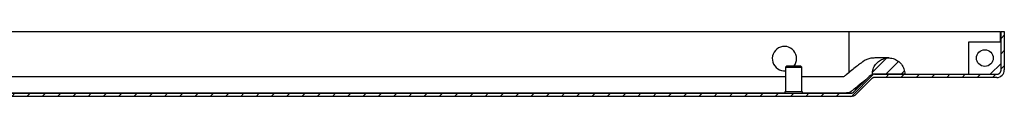
# Model space of a CAD drawing. Extents: x 246 to 2409, y 336 to 2553.
# Drawn here: x 809 to 1174, y 416 to 440 of the extents above; entities that cross this region are included whole.
import ezdxf

# ---------------------------------------------------------------- set-up
doc = ezdxf.new("R2010")
doc.units = 0
doc.header["$MEASUREMENT"] = 0
doc.layers.add('4', color=7, linetype='CONTINUOUS')

# ---------------------------------------------------------------- blocks, each defined once
blk = doc.blocks.new('*X0')
at = {"layer": '4', "color": 1, "linetype": 'Continuous'}
for p, q in [((-11.2, 0.11), (-5.98, 5.33)), ((-6.28, -0.62), (-1.55, 4.11)), ((-0.62, -0.62), (0.62, 0.62))]:
    blk.add_line(p, q, dxfattribs=at)
blk = doc.blocks.new('*X2')
at = {"layer": '4', "color": 1, "linetype": 'Continuous'}
for p, q in [((-720.25, 15.14), (-719.05, 16.34)), ((2.55, 13.86), (3.75, 15.06)), ((-720.25, 9.49), (-719.05, 10.69)), ((2.55, 8.21), (3.75, 9.41)), ((-720.25, 3.83), (-719.05, 5.03)), ((2.55, 2.55), (3.75, 3.75)), ((-718.72, -0.3), (-717.78, 0.64)), ((-713.36, -0.6), (-712.16, 0.6)), ((-707.71, -0.6), (-706.51, 0.6)), ((-702.05, -0.6), (-700.85, 0.6)), ((-696.39, -0.6), (-695.19, 0.6)), ((-690.74, -0.6), (-689.54, 0.6)), ((-685.08, -0.6), (-683.88, 0.6)), ((-679.42, -0.6), (-678.22, 0.6)), ((-673.77, -0.6), (-672.57, 0.6)), ((-52.84, -7.59), (-44.68, 0.57)), ((-40.2, -0.6), (-39, 0.6)), ((-34.54, -0.6), (-33.34, 0.6)), ((-28.88, -0.6), (-27.68, 0.6)), ((-23.23, -0.6), (-22.03, 0.6)), ((-17.57, -0.6), (-16.37, 0.6)), ((-11.91, -0.6), (-10.71, 0.6)), ((-6.26, -0.6), (-5.06, 0.6)), ((-0.6, -0.6), (0.6, 0.6)), ((-669.83, -2.32), (-668.98, -1.47)), ((-667, -5.15), (-666.15, -4.3)), ((-663.77, -7.57), (-662.6, -6.4)), ((-658.14, -7.6), (-656.94, -6.4)), ((-652.48, -7.6), (-651.28, -6.4)), ((-646.82, -7.6), (-645.62, -6.4)), ((-641.17, -7.6), (-639.97, -6.4)), ((-635.51, -7.6), (-634.31, -6.4)), ((-629.85, -7.6), (-628.65, -6.4)), ((-624.2, -7.6), (-623, -6.4)), ((-618.54, -7.6), (-617.34, -6.4)), ((-612.88, -7.6), (-611.68, -6.4)), ((-607.23, -7.6), (-606.03, -6.4)), ((-601.57, -7.6), (-600.37, -6.4)), ((-595.91, -7.6), (-594.71, -6.4)), ((-590.26, -7.6), (-589.06, -6.4)), ((-584.6, -7.6), (-583.4, -6.4)), ((-578.94, -7.6), (-577.74, -6.4)), ((-573.29, -7.6), (-572.09, -6.4)), ((-567.63, -7.6), (-566.43, -6.4)), ((-561.97, -7.6), (-560.77, -6.4)), ((-556.31, -7.6), (-555.11, -6.4)), ((-550.66, -7.6), (-549.46, -6.4)), ((-545, -7.6), (-543.8, -6.4)), ((-539.34, -7.6), (-538.14, -6.4)), ((-533.69, -7.6), (-532.49, -6.4)), ((-528.03, -7.6), (-526.83, -6.4)), ((-522.37, -7.6), (-521.17, -6.4)), ((-516.72, -7.6), (-515.52, -6.4)), ((-511.06, -7.6), (-509.86, -6.4)), ((-505.4, -7.6), (-504.2, -6.4)), ((-499.75, -7.6), (-498.55, -6.4)), ((-494.09, -7.6), (-492.89, -6.4)), ((-488.43, -7.6), (-487.23, -6.4)), ((-482.78, -7.6), (-481.58, -6.4)), ((-477.12, -7.6), (-475.92, -6.4)), ((-471.46, -7.6), (-470.26, -6.4)), ((-465.81, -7.6), (-464.61, -6.4)), ((-460.15, -7.6), (-458.95, -6.4)), ((-454.49, -7.6), (-453.29, -6.4)), ((-448.83, -7.6), (-447.63, -6.4)), ((-443.18, -7.6), (-441.98, -6.4)), ((-437.52, -7.6), (-436.32, -6.4)), ((-431.86, -7.6), (-430.66, -6.4)), ((-426.21, -7.6), (-425.01, -6.4)), ((-420.55, -7.6), (-419.35, -6.4)), ((-414.89, -7.6), (-413.69, -6.4)), ((-409.24, -7.6), (-408.04, -6.4)), ((-403.58, -7.6), (-402.38, -6.4)), ((-397.92, -7.6), (-396.72, -6.4)), ((-392.27, -7.6), (-391.07, -6.4)), ((-386.61, -7.6), (-385.41, -6.4)), ((-380.95, -7.6), (-379.75, -6.4)), ((-375.3, -7.6), (-374.1, -6.4)), ((-369.64, -7.6), (-368.44, -6.4)), ((-363.98, -7.6), (-362.78, -6.4)), ((-358.32, -7.6), (-357.12, -6.4)), ((-352.67, -7.6), (-351.47, -6.4)), ((-347.01, -7.6), (-345.81, -6.4)), ((-341.35, -7.6), (-340.15, -6.4)), ((-335.7, -7.6), (-334.5, -6.4)), ((-330.04, -7.6), (-328.84, -6.4)), ((-324.38, -7.6), (-323.18, -6.4)), ((-318.73, -7.6), (-317.53, -6.4)), ((-313.07, -7.6), (-311.87, -6.4)), ((-307.41, -7.6), (-306.21, -6.4)), ((-301.76, -7.6), (-300.56, -6.4)), ((-296.1, -7.6), (-294.9, -6.4)), ((-290.44, -7.6), (-289.24, -6.4)), ((-284.79, -7.6), (-283.59, -6.4)), ((-279.13, -7.6), (-277.93, -6.4)), ((-273.47, -7.6), (-272.27, -6.4)), ((-267.82, -7.6), (-266.62, -6.4)), ((-262.16, -7.6), (-260.96, -6.4)), ((-256.5, -7.6), (-255.3, -6.4)), ((-250.84, -7.6), (-249.64, -6.4)), ((-245.19, -7.6), (-243.99, -6.4)), ((-239.53, -7.6), (-238.33, -6.4)), ((-233.87, -7.6), (-232.67, -6.4)), ((-228.22, -7.6), (-227.02, -6.4)), ((-222.56, -7.6), (-221.36, -6.4)), ((-216.9, -7.6), (-215.7, -6.4)), ((-211.25, -7.6), (-210.05, -6.4)), ((-205.59, -7.6), (-204.39, -6.4)), ((-199.93, -7.6), (-198.73, -6.4)), ((-194.28, -7.6), (-193.08, -6.4)), ((-188.62, -7.6), (-187.42, -6.4)), ((-182.96, -7.6), (-181.76, -6.4)), ((-177.31, -7.6), (-176.11, -6.4)), ((-171.65, -7.6), (-170.45, -6.4)), ((-165.99, -7.6), (-164.79, -6.4)), ((-160.34, -7.6), (-159.14, -6.4)), ((-154.68, -7.6), (-153.48, -6.4)), ((-149.02, -7.6), (-147.82, -6.4)), ((-143.36, -7.6), (-142.16, -6.4)), ((-137.71, -7.6), (-136.51, -6.4)), ((-132.05, -7.6), (-130.85, -6.4)), ((-126.39, -7.6), (-125.19, -6.4)), ((-120.74, -7.6), (-119.54, -6.4)), ((-115.08, -7.6), (-113.88, -6.4)), ((-109.42, -7.6), (-108.22, -6.4)), ((-103.77, -7.6), (-102.57, -6.4)), ((-98.11, -7.6), (-96.91, -6.4)), ((-92.45, -7.6), (-91.25, -6.4)), ((-86.8, -7.6), (-85.6, -6.4)), ((-81.14, -7.6), (-79.94, -6.4)), ((-75.48, -7.6), (-74.28, -6.4)), ((-69.83, -7.6), (-68.63, -6.4)), ((-64.17, -7.6), (-62.97, -6.4)), ((-58.51, -7.6), (-57.31, -6.4))]:
    blk.add_line(p, q, dxfattribs=at)

msp = doc.modelspace()

# ---------------------------------------------------------------- linework, layer by layer
at = {"layer": '4', "color": 7, "linetype": 'Continuous'}
for p, q in [((451.16, 439.75), (1172.26, 439.75)), ((1116.26, 424.65), (1116.26, 439.75)), ((1172.26, 435.95), (1172.26, 439.75)), ((1172.51, 425.55), (1172.51, 439.75)), ((1172.51, 439.75), (1173.71, 439.75)), ((1173.71, 439.75), (1173.71, 425.55)), ((1160.51, 423.95), (1160.51, 435.95)), ((1160.51, 435.95), (1172.51, 435.95)), ((1172.51, 427.95), (1168.51, 423.95)), ((1125.67, 423.95), (1170.91, 423.95)), ((1117.98, 417.42), (1123.69, 423.13)), ((1124.54, 422.28), (1118.83, 416.57)), ((1118.99, 418.54), (1121.93, 421.48)), ((1170.91, 422.75), (1125.67, 422.75)), ((506.58, 416.95), (1116.85, 416.95)), ((1116.26, 416.95), (1116.26, 417.13)), ((1118.21, 418.54), (1118.99, 418.54)), ((1116.85, 415.75), (506.58, 415.75))]:
    msp.add_line(p, q, dxfattribs=at)
at = {"layer": '4', "linetype": 'Continuous'}
for p, q in [((1092.71, 426.6), (1093.06, 426.95)), ((1098.36, 426.95), (1093.06, 426.95)), ((1098.71, 426.6), (1098.36, 426.95)), ((1092.71, 426.6), (1098.71, 426.6)), ((1092.71, 426.6), (1092.71, 417.45)), ((1098.71, 417.45), (1098.71, 426.6)), ((1098.96, 417.45), (1092.46, 417.45)), ((1092.46, 417.45), (1092.46, 416.95)), ((1098.96, 416.95), (1098.96, 417.45))]:
    msp.add_line(p, q, dxfattribs=at)
at = {"layer": '4', "color": 7, "linetype": 'Continuous'}
for points in [[(1170.91, 423.95), (1170.99, 423.95, 0.012803), (1171.07, 423.96, 0.012156), (1171.15, 423.96, 0.011974), (1171.22, 423.98, 0.012481), (1171.3, 424, 0.01272), (1171.38, 424.02, 0.012876), (1171.46, 424.05, 0.012977), (1171.54, 424.08, 0.013184), (1171.62, 424.11, 0.013294), (1171.7, 424.15, 0.013439), (1171.77, 424.2, 0.013511), (1171.84, 424.25, 0.013609), (1171.91, 424.3, 0.013663), (1171.98, 424.36, 0.013733), (1172.04, 424.42, 0.013723), (1172.11, 424.48, 0.013659), (1172.16, 424.55, 0.013733), (1172.22, 424.62, 0.013898), (1172.26, 424.69, 0.013544), (1172.31, 424.77, 0.012727), (1172.35, 424.84, 0.013686), (1172.38, 424.92, 0.015726), (1172.42, 425, 0.012376), (1172.44, 425.08, 0.005392), (1172.46, 425.15, 0.016186), (1172.48, 425.24, 0.027067), (1172.5, 425.37, 0.013868), (1172.51, 425.55, 0.007625)], [(1125.67, 422.75), (1125.64, 422.75, 0.006148), (1125.6, 422.75, 0.00597), (1125.56, 422.74, 0.005927), (1125.52, 422.74, 0.006059), (1125.48, 422.74, 0.006122), (1125.44, 422.73, 0.00617), (1125.4, 422.72, 0.006203), (1125.36, 422.72, 0.006268), (1125.32, 422.71, 0.006307), (1125.28, 422.7, 0.006365), (1125.24, 422.69, 0.006398), (1125.2, 422.68, 0.006448), (1125.16, 422.66, 0.006485), (1125.12, 422.65, 0.006546), (1125.08, 422.64, 0.006559), (1125.05, 422.62, 0.006561), (1125.01, 422.6, 0.006647), (1124.97, 422.58, 0.006825), (1124.93, 422.56, 0.006649), (1124.89, 422.54, 0.00623), (1124.85, 422.52, 0.006911), (1124.82, 422.5, 0.008289), (1124.78, 422.47, 0.006285), (1124.74, 422.45, 0.002129), (1124.71, 422.43, 0.008928), (1124.67, 422.4, 0.015424), (1124.62, 422.35, 0.007525), (1124.54, 422.28, 0.003964)], [(1116.85, 416.95), (1116.89, 416.95, 0.006148), (1116.93, 416.95, 0.00597), (1116.97, 416.95, 0.005927), (1117, 416.96, 0.006059), (1117.04, 416.96, 0.006122), (1117.08, 416.96, 0.00617), (1117.12, 416.97, 0.006203), (1117.16, 416.98, 0.006268), (1117.2, 416.99, 0.006307), (1117.24, 417, 0.006365), (1117.28, 417.01, 0.006398), (1117.32, 417.02, 0.006448), (1117.36, 417.03, 0.006485), (1117.4, 417.05, 0.006546), (1117.44, 417.06, 0.006559), (1117.48, 417.08, 0.006561), (1117.52, 417.09, 0.006647), (1117.56, 417.11, 0.006825), (1117.6, 417.13, 0.006649), (1117.63, 417.15, 0.00623), (1117.67, 417.17, 0.006911), (1117.71, 417.2, 0.008289), (1117.75, 417.22, 0.006285), (1117.78, 417.25, 0.002129), (1117.81, 417.27, 0.008928), (1117.85, 417.3, 0.015424), (1117.91, 417.35, 0.007525), (1117.98, 417.42, 0.003964)]]:
    msp.add_lwpolyline(points, format="xyb", dxfattribs=at)
msp.add_circle((1166.51, 429.95), 3.1, dxfattribs=at)
for centre, radius, start, end in [((1092.26, 429.75), 4.5, 321.5214, 275.7391), ((1125.67, 421.15), 2.8, 90, 135), ((1170.91, 425.55), 2.8, 270, 360), ((1116.85, 418.55), 2.8, 270, 315)]:
    msp.add_arc(centre, radius, start, end, dxfattribs=at)
for points, knots in [([(1131.03, 430), (1130.23, 430), (1129.78, 430), (1128.77, 430), (1128.32, 430), (1127.77, 430), (1127.4, 430), (1126.83, 430), (1126.18, 430), (1125.55, 429.97), (1125.31, 429.96), (1124.55, 429.9), (1124.04, 429.83), (1123.07, 429.54), (1122.59, 429.34), (1122.06, 429.09), (1121.57, 428.85), (1121.43, 428.69), (1121.44, 428.7), (1121.45, 428.7), (1121.46, 428.7), (1121.42, 428.67), (1121.29, 428.58), (1121.27, 428.57), (1121.27, 428.57), (1121.27, 428.57), (1121.27, 428.57), (1121.28, 428.58), (1121.3, 428.6), (1121.34, 428.62), (1121.41, 428.66), (1121.43, 428.68), (1121.41, 428.66), (1121.12, 428.48), (1120.65, 428.13), (1119.92, 427.57), (1119.46, 427.19), (1117.7, 425.8), (1116.42, 424.78), (1114.72, 423.44), (1114.43, 423.19), (1114.18, 423)], [0.0154007, 0.0154007, 0.0154007, 0.0154007, 0.02556, 0.02556, 0.0320329, 0.0320329, 0.0330656, 0.0330656, 0.0353768, 0.0353768, 0.0367391, 0.0367391, 0.0398102, 0.0398102, 0.0428292, 0.0428292, 0.0432171, 0.0432171, 0.0432371, 0.0432371, 0.0432639, 0.0432639, 0.0433173, 0.0433173, 0.0433245, 0.0433245, 0.0433302, 0.0433302, 0.044026, 0.044026, 0.0551533, 0.0551533, 0.0606366, 0.0606366, 0.1350277, 0.1350277, 0.278305, 0.278305, 0.6677251, 0.6677251, 0.7942422, 0.7942422, 0.7942422, 0.7942422]), ([(1124.83, 424), (1124.83, 424.61), (1125.03, 425.9), (1125.96, 427.68), (1127.15, 428.81), (1128.21, 429.42), (1129.4, 429.89), (1131.06, 430.11), (1133.01, 429.7), (1134.62, 428.78), (1135.52, 427.8), (1135.88, 427.25)], [0, 0, 0, 0, 0.125, 0.25, 0.375, 0.4375, 0.5, 0.625, 0.75, 0.875, 1, 1, 1, 1]), ([(1135.88, 427.25), (1136.24, 426.7), (1136.63, 425.77), (1136.81, 424.67), (1136.83, 424.19), (1136.83, 424.02), (1136.83, 424), (1136.8, 424), (1132.8, 424), (1128.81, 424), (1124.83, 424)], [0, 0, 0, 0, 0.125, 0.1875, 0.21875, 0.220703, 0.22168, 0.224609, 0.226562, 1, 1, 1, 1]), ([(1092.71, 423), (951.06, 423), (761.62, 423), (570.68, 423), (519.9, 423), (515.42, 423), (511.69, 423), (509.24, 423), (508.3, 423), (508.09, 423)], [55.935426, 55.935426, 55.935426, 55.935426, 83.401449, 92.668277, 92.957865, 93.247453, 93.537042, 93.681836, 93.721174, 93.721174, 93.721174, 93.721174]), ([(1114.18, 423), (1113.97, 423), (1113.03, 423), (1110.58, 423), (1106.85, 423), (1102.64, 423), (1099.93, 423), (1098.71, 423)], [54.547643, 54.547643, 54.547643, 54.547643, 54.587406, 54.7322, 55.021789, 55.311377, 55.547631, 55.547631, 55.547631, 55.547631]), ([(1122.46, 421.89), (1121.45, 421.12), (1119.87, 419.86), (1118.14, 418.49), (1117.34, 417.85), (1117.08, 417.65), (1116.93, 417.55), (1116.81, 417.47), (1116.72, 417.4), (1116.64, 417.34), (1116.59, 417.31), (1116.55, 417.29), (1116.52, 417.26), (1116.48, 417.23), (1116.44, 417.21), (1116.4, 417.18), (1116.28, 417.13), (1116.15, 417.09), (1116.03, 417.05), (1115.98, 417.05), (1115.94, 417.05), (1115.89, 417.05), (1115.84, 417.05), (1115.8, 417.04), (1115.74, 417.03), (1115.64, 417.03), (1115.48, 417.02), (1115.3, 417.01), (1115.11, 417), (1114.92, 417), (1114.41, 417), (1113.2, 417), (1110.58, 417), (1105.71, 417), (1101.59, 417), (1098.96, 417)], [82.680744, 82.680744, 82.680744, 82.680744, 82.928337, 83.073727, 83.110075, 83.128249, 83.137336, 83.146422, 83.155509, 83.160053, 83.164596, 83.166868, 83.16914, 83.173683, 83.175955, 83.178227, 83.18277, 83.200944, 83.205487, 83.207759, 83.210031, 83.214574, 83.216846, 83.219118, 83.223661, 83.228204, 83.237291, 83.255465, 83.264552, 83.273639, 83.291813, 83.364508, 83.509898, 83.800678, 84.312449, 84.312449, 84.312449, 84.312449]), ([(1092.46, 417), (950.89, 417), (761.53, 417), (570.68, 417), (519.9, 417), (515.42, 417), (511.68, 417), (509.07, 417), (507.86, 417), (507.34, 417), (507.16, 417), (506.97, 417.01), (506.79, 417.02), (506.62, 417.03), (506.53, 417.03), (506.47, 417.04), (506.42, 417.05), (506.38, 417.05), (506.33, 417.05), (506.29, 417.05), (506.24, 417.05), (506.12, 417.09), (505.99, 417.13), (505.86, 417.18), (505.83, 417.21), (505.79, 417.23), (505.75, 417.26), (505.71, 417.29), (505.67, 417.31), (505.62, 417.34), (505.55, 417.4), (505.45, 417.47), (505.34, 417.55), (505.23, 417.62), (505.16, 417.67), (505.15, 417.72)], [84.734289, 84.734289, 84.734289, 84.734289, 112.29715, 121.60212, 121.8929, 122.18368, 122.47446, 122.61985, 122.69255, 122.71072, 122.71981, 122.7289, 122.74707, 122.75616, 122.7607, 122.76524, 122.76752, 122.76979, 122.77433, 122.7766, 122.77887, 122.78342, 122.80159, 122.80614, 122.80841, 122.81068, 122.81522, 122.81749, 122.81977, 122.82431, 122.82885, 122.83794, 122.84703, 122.85611, 122.86376, 122.86376, 122.86376, 122.86376])]:
    msp.add_open_spline(points, degree=3, knots=knots, dxfattribs=at)

# ---------------------------------------------------------------- block references
at = {"layer": '4'}
for name, p in [('*X2', (1169.96, 423.35)), ('*X0', (1136.08, 424.62))]:
    msp.add_blockref(name, p, dxfattribs=at)

doc.saveas('drawing.dxf')
